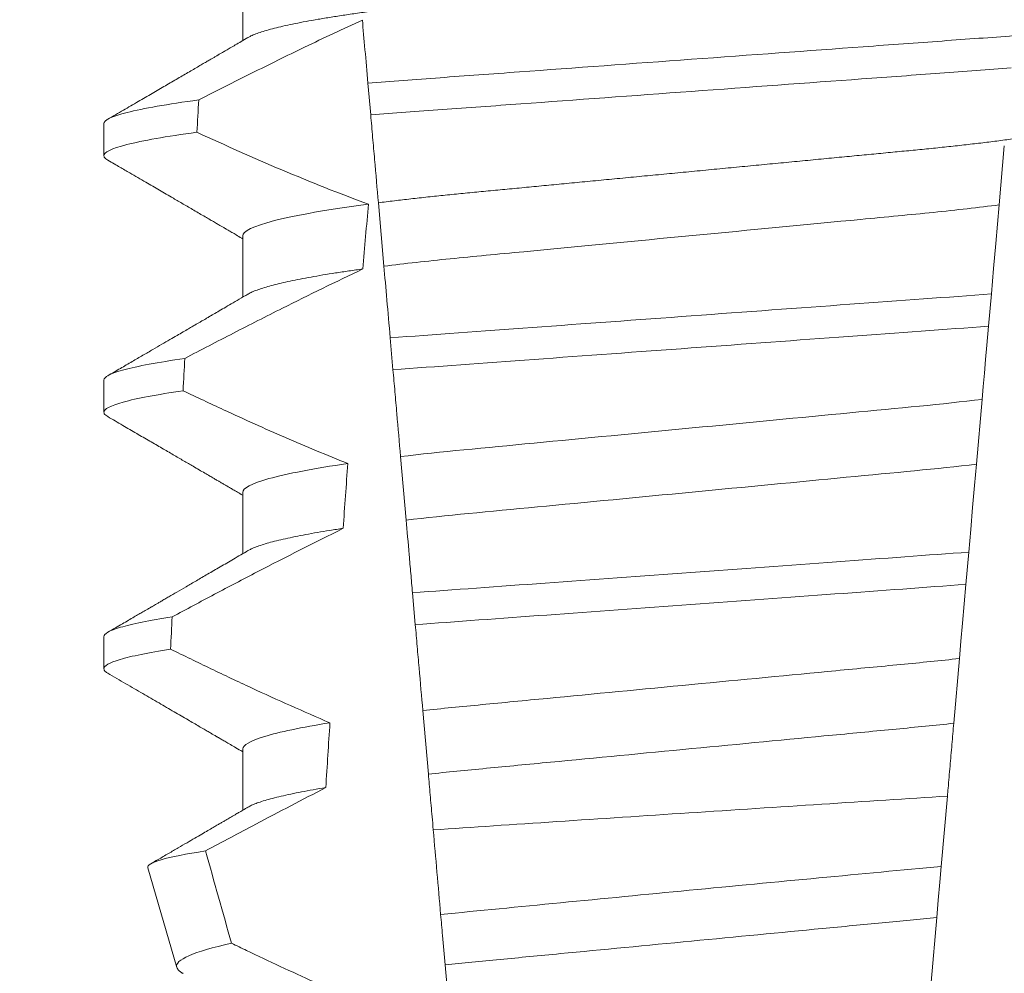
# Model space of a CAD drawing. Extents: x -107 to 530, y -128 to 89.
# Drawn here: x 114 to 114, y 52 to 53 of the extents above; entities that cross this region are included whole.
import ezdxf

# ---------------------------------------------------------------- set-up
doc = ezdxf.new("R2010")
doc.units = 0
doc.header["$LTSCALE"] = 0.1
doc.header["$MEASUREMENT"] = 0
doc.layers.get('0').update_dxf_attribs({"linetype": 'CONTINUOUS', "lineweight": 13})
doc.layers.get('DEFPOINTS').update_dxf_attribs({"linetype": 'CONTINUOUS'})
doc.layers.add('TEXT', color=7, linetype='CONTINUOUS', lineweight=13)
doc.styles.add('ROMAND', font='romand.shx', dxfattribs={"oblique": 15})
doc.dimstyles.new('ROMAND', dxfattribs={"dimscale": 12, "dimtxt": 0.125, "dimasz": 0.125, "dimexe": 0.0625, "dimexo": 0.0625, "dimgap": 0.0625, "dimtad": 0, "dimtih": 1, "dimtoh": 1, "dimdec": 3, "dimzin": 0, "dimdsep": 46, "dimlunit": 4, "dimtxsty": 'ROMAND', "dimcen": 0, "dimadec": 0, "dimazin": 0, "dimtfac": 1, "dimtdec": 3, "dimtofl": 0, "dimtmove": 0, "dimatfit": 3, "dimfxl": 0, "dimtolj": 1, "dimtzin": 0, "dimarcsym": 0})

# ---------------------------------------------------------------- blocks, each defined once
blk = doc.blocks.new('*D46')
at = {"layer": 'DEFPOINTS', "color": 0}
for p in [(114.8484597978436, 53.73308818612404), (113.7278326212722, 52.7097251148459)]:
    blk.add_point(p, dxfattribs=at)
at = {"layer": 'TEXT', "color": 0, "lineweight": -2}
for p, q in [((110.2649883948338, 49.54743619573534), (112.3432841312175, 51.44534760844716)), ((108.3899883948338, 49.54743619573534), (110.2649883948338, 49.54743619573534))]:
    blk.add_line(p, q, dxfattribs=at)
at = {"layer": 'TEXT', "color": 0}
blk.add_solid([(112.1325545468177, 51.67610569012295), (112.5540137156172, 51.21458952677137), (113.7278326212722, 52.7097251148459)], dxfattribs=at)
at = {"layer": 'TEXT', "color": 0, "insert": (88.94962671558659, 49.54743619573534), "char_height": 1.875, "attachment_point": 5, "style": 'ROMAND'}
blk.add_mtext('\\A1;MOUNTING DISK\\Pw/ #10-24x \\A1;{\\H0.7X;\\S3/4;}" S.S.\\PHEX WASHER HEAD\\PTHREAD-CUTTING SCREWS\\P(3 @ 120%%D)', dxfattribs=at)

msp = doc.modelspace()

# ---------------------------------------------------------------- linework, layer by layer
for p, q in [((113.6443379361588, 52.54618765948223), (113.6443379361588, 52.53623380125973)), ((113.6217851903021, 52.52275019385681), (113.6217851903021, 52.51754182742204)), ((113.6443379361588, 52.50452102133372), (113.6443379361588, 52.49456716311127)), ((113.6217851903021, 52.48108351904213), (113.6217851903021, 52.47587518927352)), ((113.6443379361588, 52.46285434651904), (113.6443379361588, 52.45290056162898)), ((113.6217851903021, 52.43941680756117), (113.6217851903021, 52.43420851445885)), ((113.6443379361588, 52.42118767170436), (113.6443379361588, 52.41123381348186)), ((113.628931147663, 52.40187592836728), (113.633618569289, 52.38570985531888))]:
    msp.add_line(p, q)
at = {"color": 8}
for p, q in [((113.6651184008442, 52.52417251407516), (113.6646658156615, 52.52934560758453)), ((113.7680131313405, 52.51915653541548), (113.7671734835506, 52.50955929306892)), ((113.6672687934761, 52.49959344498515), (113.6663674684828, 52.50989563251269)), ((113.7659077923542, 52.49509237037088), (113.7654491297417, 52.48984986766416)), ((113.6687398156313, 52.48277958942796), (113.6682870700337, 52.48795447958329)), ((113.7644094217654, 52.47796593509528), (113.7634884849155, 52.46743957016017)), ((113.6708760780099, 52.45836199847051), (113.6699739784422, 52.46867305922885)), ((113.7622388489502, 52.45315616200648), (113.7617802459204, 52.44791428262587)), ((113.6723619958261, 52.44137786488258), (113.6719092227288, 52.44655308503408)), ((113.7607267926863, 52.43587323520725), (113.7598065754114, 52.42535515684298)), ((113.6744861675112, 52.41709850565994), (113.6735834033678, 52.42741711966423)), ((113.7587725736191, 52.41353645351975), (113.7577728226806, 52.40210927233542)), ((113.7570468998256, 52.39381192162298), (113.7561273150434, 52.38330102984227)), ((113.6780986815678, 52.37580725650363), (113.6771953445144, 52.38613247043153))]:
    msp.add_line(p, q, dxfattribs=at)
at = {"color": 8, "flags": 128}
for points in [[(113.7671734835506, 52.50955929306892), (113.7669011908662, 52.50644695239473), (113.7666222936748, 52.50325918925947), (113.7662682215194, 52.49921207939539), (113.7659077923543, 52.49509237037088)], [(113.7654491297417, 52.48984986766416), (113.7651782120414, 52.4867532568081), (113.7649766531223, 52.48444940678414), (113.7647805849731, 52.48220836603386), (113.7645910296652, 52.48004172108992), (113.7644094217654, 52.47796593509528)], [(113.7634884849155, 52.46743957016017), (113.7631839076045, 52.46395825708626), (113.762873372029, 52.46040878146729), (113.7625580744252, 52.45680492981054), (113.7622388489502, 52.45315616200648)], [(113.7617802459204, 52.44791428262587), (113.7615018849728, 52.44473260608689), (113.7612300047836, 52.44162506869051), (113.7609733319185, 52.43869125595174), (113.7607267926863, 52.43587323520725)], [(113.7577728226806, 52.40210927233542), (113.7575474811199, 52.39953361545477), (113.7572933886417, 52.39662928237507), (113.7570468998256, 52.39381192162298)]]:
    msp.add_lwpolyline(points, dxfattribs=at)
at = {"color": 8}
for major_axis, ratio, start_param, end_param in [((1.235122351621704e-16, -1.085854955342278), 0.08748866352592419, 4.134693890578429, 4.140452687963637), ((9.376931223006183e-18, -0.8280759048621149), 0.08748866352592422, 3.943042418713889, 3.960604365626363), ((1.235122351621704e-16, -1.085854955342278), 0.08748866352592419, 4.180187566950124, 4.185786324734756), ((9.376931223006183e-18, -0.8280759048621149), 0.08748866352592422, 4.011645527513206, 4.028167151154015), ((1.235122351621704e-16, -1.085854955342278), 0.08748866352592419, 4.224484349016876, 4.229946106753896), ((9.376931223006183e-18, -0.8280759048621149), 0.08748866352592422, 4.076452766605623, 4.092161118588796)]:
    msp.add_ellipse((113.7167851883465, 51.93361845282809), major_axis=major_axis, ratio=ratio, start_param=start_param, end_param=end_param, dxfattribs=at)
for points, knots in [([(113.7892324405343, 52.55660435568561), (113.7892168045401, 52.55650870871429), (113.7891853481154, 52.55631628655621), (113.7889289985777, 52.55601682214521), (113.7885140214719, 52.5557080670994), (113.7879216963642, 52.55539006241494), (113.787158346595, 52.55506608315827), (113.7862253219263, 52.55473710745318), (113.785126615739, 52.55440445800238), (113.7838579503532, 52.55406715357114), (113.7824122038272, 52.55372412606394), (113.7807893998413, 52.55337657857658), (113.7789910876537, 52.55302582278327), (113.7770348950162, 52.55267536607184), (113.7749287313952, 52.55232679169629), (113.7726816625036, 52.55198113967023), (113.7703036606152, 52.55163990915659), (113.7678073466686, 52.55130442613776), (113.7652044908073, 52.55097586063377), (113.7625072848845, 52.55065531539648), (113.7597260715787, 52.55034352080324), (113.7568732635934, 52.55004119100786), (113.7539728053897, 52.54975069915062), (113.7510146855515, 52.54946919369635), (113.7479856552908, 52.54917830015344), (113.7448559148798, 52.5488784156839), (113.7416100562169, 52.5485672661965), (113.7382553498124, 52.54824568710725), (113.7348005720244, 52.54791458094579), (113.7312794140729, 52.54757698324167), (113.7277041193643, 52.54723434604372), (113.7240876395248, 52.54688763391496), (113.7204433950206, 52.54653834391669), (113.7167878508574, 52.54618789593221), (113.7131349482696, 52.54583781364406), (113.709498592944, 52.5454891979243), (113.7058898047418, 52.54514330596689), (113.7023219524608, 52.54480132370699), (113.6988285910196, 52.5444664459412), (113.6954207040508, 52.54413977430804), (113.6921079777159, 52.54382224551901), (113.6888796837873, 52.54351277729714), (113.6857238863479, 52.54321041165528), (113.6826496206747, 52.54291517377405), (113.6796471084791, 52.54262947512947), (113.6767222331437, 52.54233673163546), (113.6738626843103, 52.54203385600655), (113.6710749622648, 52.54172144328524), (113.6683715705618, 52.54140017794643), (113.6657667400691, 52.54107142247446), (113.6632721563282, 52.54073617293918), (113.6608989312598, 52.54039572392455), (113.6586560191168, 52.54005083768064), (113.6565533463632, 52.53970303184283), (113.6546115364124, 52.5393554277741), (113.6528351811832, 52.53900959555389), (113.6512274972243, 52.53866663930668), (113.6497828654214, 52.53832584910768), (113.6484971071493, 52.53798604987847), (113.647375144383, 52.53764857242649), (113.6464292026293, 52.53731496409156), (113.6456933299472, 52.53700883101541), (113.6453538527053, 52.53681696263803), (113.645203241152, 52.53673183883356)], [0, 0, 0, 0, 0.01582876140684359, 0.03184423287854787, 0.04803088218818796, 0.06437202057926666, 0.0808498210377352, 0.0971482977345161, 0.1135418806350517, 0.1300112843840226, 0.146536645549321, 0.1634358022412731, 0.1803502612997386, 0.1972580740730331, 0.2141373096283149, 0.230966312076593, 0.2477237995877425, 0.2643890181442258, 0.2809059864131275, 0.2972920613179992, 0.3135291729388346, 0.329600259661291, 0.3454893459572909, 0.3609930078453775, 0.37666162426835, 0.3925007418640841, 0.4084949249207997, 0.4249581883138953, 0.4415472081438407, 0.4582425474098742, 0.4750239070955845, 0.491870413600012, 0.508760614854725, 0.5256727613905229, 0.5425480142181818, 0.5594014915076003, 0.5762115333682123, 0.5929568772583897, 0.6096167380413462, 0.6258764499114304, 0.6420159469841301, 0.6580177515315478, 0.673865309722618, 0.6898611533839814, 0.7056835634689863, 0.7216055231176228, 0.7377103952161449, 0.7539821163767993, 0.7704035681655209, 0.7869565036388799, 0.8035852799430979, 0.820305921219909, 0.8370978991052147, 0.8539400135294192, 0.8708107795047264, 0.8873871354516236, 0.903949443753127, 0.9204771573027528, 0.9369499697268939, 0.9536816582079635, 0.9703149179026994, 0.986829996902518, 1, 1, 1, 1]), ([(113.6637702874741, 52.53958154262554), (113.6606239743995, 52.5381414831073), (113.6574946519488, 52.53666430788698), (113.6543782261981, 52.53516113587281), (113.6514970985385, 52.53377145717874), (113.6486268212529, 52.53235933448033), (113.6457649899951, 52.53093063453773), (113.6429027139801, 52.52950171256086), (113.640048796462, 52.52805610645774), (113.6372014499088, 52.52659788421713)], [0.0001059766550656233, 0.0001059766550656233, 0.0001059766550656233, 0.0001059766550656233, 0.0003698167489561227, 0.0003698167489561227, 0.0003698167489561227, 0.0006137208774813908, 0.0006137208774813908, 0.0006137208774813908, 0.0008576613078401706, 0.0008576613078401706, 0.0008576613078401706, 0.0008576613078401706]), ([(113.769577811692, 52.53704089886671), (113.7658250400246, 52.536744936573), (113.7619904800714, 52.53647132332114), (113.7538331791371, 52.53587502939317), (113.7495467376621, 52.53556169302803), (113.7362283919254, 52.53458812974313), (113.7267294683668, 52.53389376398596), (113.7076931401042, 52.53250221952234), (113.6981743085061, 52.53180639849907), (113.6848023650183, 52.53082891724998), (113.6804942311246, 52.53051399518174), (113.6722880058993, 52.5299141249167), (113.6684322312912, 52.52963974409428), (113.6646658145351, 52.52934562147956)], [0, 0, 0, 0, 0.1249999999999999, 0.1249999999999999, 0.2499999999999998, 0.2499999999999998, 0.4999999999999999, 0.4999999999999999, 0.7499999999999999, 0.7499999999999999, 0.875, 0.875, 1, 1, 1, 1]), ([(113.7691189864141, 52.53179650194292), (113.7653948102254, 52.53150476495838), (113.7615866150246, 52.53123346775337), (113.7534866913012, 52.530641368066), (113.7492345220192, 52.53033053697814), (113.7360321465141, 52.52936545104942), (113.7266284764137, 52.52867804826425), (113.7077841962798, 52.52730054240655), (113.6983612568693, 52.52661173104613), (113.6851068949199, 52.52564284493869), (113.6808336727678, 52.52533047489837), (113.6726862111566, 52.52473490021916), (113.66885559048, 52.52446243706262), (113.6651184027203, 52.52417251485096)], [0, 0, 0, 0, 0.1250000000000002, 0.1250000000000002, 0.2500000000000003, 0.2500000000000003, 0.5000000000000003, 0.5000000000000003, 0.7500000000000002, 0.7500000000000002, 0.8750000000000002, 0.8750000000000002, 1, 1, 1, 1]), ([(113.6372014499088, 52.52659788421713), (113.632103680173, 52.52591650241069), (113.6281657944482, 52.52522730594191), (113.623008049317, 52.52391957973109), (113.6217851895206, 52.52330195170381), (113.6217851895206, 52.52275017639394)], [0, 0, 0, 0, 0.5, 0.5, 1, 1, 1, 1]), ([(113.6663674682468, 52.50989563055438), (113.6661664936948, 52.5121927801944), (113.6659606943501, 52.51454507746891), (113.6657520683747, 52.5169296832789), (113.6656477290716, 52.51812228697074), (113.6655426577479, 52.51932325769653), (113.6654370057684, 52.52053086534821), (113.6653313498651, 52.52173851784912), (113.6652251113836, 52.52295282924862), (113.6651184027203, 52.52417251485096)], [4.079828428701823e-18, 4.079828428701823e-18, 4.079828428701823e-18, 4.079828428701823e-18, 0.0003959996580702896, 0.0003959996580702896, 0.0003959996580702896, 0.000594043136475668, 0.000594043136475668, 0.000594043136475668, 0.000792093723141494, 0.000792093723141494, 0.000792093723141494, 0.000792093723141494]), ([(113.7883672867893, 52.52439375818327), (113.7882184696871, 52.52430948201592), (113.7878815844552, 52.52411870154955), (113.7871550922921, 52.52381598521558), (113.7862261947374, 52.52348717222773), (113.7851263806011, 52.52315442423591), (113.7838580146191, 52.52281713230784), (113.7824121856033, 52.52247415461918), (113.7807894032783, 52.52212661474275), (113.7789910891237, 52.52177577721775), (113.7770348922314, 52.52142542163554), (113.7749287346146, 52.52107674232971), (113.7726816593049, 52.52073119093544), (113.7703036621594, 52.52038988055065), (113.7678073483042, 52.52005439887958), (113.7652044875011, 52.51972590625715), (113.7625072866105, 52.51940528730708), (113.7597260730233, 52.51909349736351), (113.7568732620973, 52.51879122092927), (113.753972803854, 52.51850072970976), (113.7510146869862, 52.51821917060508), (113.7479856574406, 52.51792827057656), (113.7448559104057, 52.5176284671347), (113.7416100612131, 52.51731721636142), (113.7382553445448, 52.51699574436188), (113.7348005774333, 52.51666452987749), (113.7312794086118, 52.51632703953564), (113.7277041246389, 52.51598429932474), (113.7240876364019, 52.51563767385116), (113.7204433964683, 52.51528835895996), (113.7168050053208, 52.51493956885335), (113.7131863717265, 52.51459274191402), (113.7096008577701, 52.51424900860442), (113.7060417695116, 52.51390789138438), (113.7025219356223, 52.51357047524911), (113.6990741287392, 52.51323998500803), (113.6957089270515, 52.5129174052631), (113.6924356635241, 52.51260366339065), (113.6892435476002, 52.51229761309432), (113.6861205499341, 52.51199846572135), (113.6830763554494, 52.51170603977695), (113.6801041378593, 52.51142329408137), (113.6772095524365, 52.51113676212648), (113.6743787511345, 52.51083969328701), (113.6716177669984, 52.510533379603), (113.6689278947986, 52.51021860264106), (113.6672232479843, 52.51000357985478), (113.6663674684828, 52.50989563251269)], [0, 0, 0, 0, 0.01781499360514451, 0.04032875360884865, 0.06259750201990888, 0.08499621636958259, 0.1074985038771288, 0.130077224623715, 0.1531666872608272, 0.1762770796424989, 0.1993783471843413, 0.2224406133016989, 0.2454342018206785, 0.2683301222345932, 0.2910999531920444, 0.3136672074367971, 0.3360556627721957, 0.3582405675540088, 0.3801986111552805, 0.4019080059527178, 0.4230908112871652, 0.4444989762073567, 0.4661400782602056, 0.4879930881469806, 0.5104869651883862, 0.533152706337951, 0.5559636700433199, 0.5788922072735864, 0.6019097116902172, 0.6249869384366694, 0.648094149208769, 0.6708259499424042, 0.6935292275345405, 0.7161756246004112, 0.7387372946747853, 0.7611869607761277, 0.7831012207265108, 0.8048578773241405, 0.8264339223715675, 0.8478075486615465, 0.8693874577195029, 0.8907212268699035, 0.9121272464156314, 0.9337795721841528, 0.9556574900862659, 0.9777388426095012, 1, 1, 1, 1]), ([(113.6369040106814, 52.52134961179635), (113.6318999706187, 52.52067458623773), (113.6280396880286, 52.5199927630201), (113.6229837908777, 52.51869915853823), (113.6217851895206, 52.51808822927111), (113.6217851895206, 52.51754184312492)], [0, 0, 0, 0, 0.5000000000000001, 0.5000000000000001, 1, 1, 1, 1]), ([(113.6647415877563, 52.50968268844494), (113.6582642148518, 52.50881699207818), (113.6529726232565, 52.5078873558825), (113.646006911719, 52.50610322640884), (113.6443379341321, 52.50525316900539), (113.6443379341321, 52.50452100995253)], [0, 0, 0, 0, 0.5, 0.5, 1, 1, 1, 1]), ([(113.7671734815461, 52.50955927954587), (113.7638402631371, 52.50913168048814), (113.7602412693862, 52.50872185526109), (113.7527529433214, 52.50795555317197), (113.7488604584642, 52.5075955906394), (113.7362675705722, 52.50638849714457), (113.7268589289512, 52.50548663013885), (113.7079403104853, 52.50367318262172), (113.6984819631829, 52.50276655106919), (113.6857643719208, 52.50154750411079), (113.6818175811922, 52.50118080018595), (113.6742808757918, 52.5004237303435), (113.6706470619121, 52.50001792919383), (113.6672687935224, 52.49959343551231)], [0, 0, 0, 0, 0.1250000000000002, 0.1250000000000002, 0.2500000000000002, 0.2500000000000002, 0.5000000000000002, 0.5000000000000002, 0.7500000000000002, 0.7500000000000002, 0.8750000000000001, 0.8750000000000001, 1, 1, 1, 1]), ([(113.6638645525978, 52.49914747364332), (113.65947898916, 52.49707732308318), (113.6551243596921, 52.49494173759516), (113.6507900072421, 52.49276718321411), (113.6481328106117, 52.49143406168318), (113.6454832097911, 52.49008585539079), (113.6428395592288, 52.48872626971539), (113.6401956844301, 52.4873665687189), (113.6375577184133, 52.4859954300475), (113.6349244405376, 52.48461547222448)], [0, 0, 0, 0, 0.0003697976902986359, 0.0003697976902986359, 0.0003697976902986359, 0.0005964933306105208, 0.0005964933306105208, 0.0005964933306105208, 0.0008232074328002097, 0.0008232074328002097, 0.0008232074328002097, 0.0008232074328002097]), ([(113.6638645528443, 52.49914747347586), (113.6630929027488, 52.49904006304527), (113.6615462106966, 52.49882477005153), (113.6593795731716, 52.49849753177622), (113.6573284890901, 52.49816729764459), (113.6554119508781, 52.49783508472407), (113.6536448134368, 52.49750391042627), (113.6520310674795, 52.49717497285357), (113.6505725701232, 52.49684939476649), (113.6492634853703, 52.49652616955419), (113.6480995661148, 52.49620426593921), (113.6470841608348, 52.49588465421706), (113.6462301057144, 52.49556879837152), (113.6455985104516, 52.49529547438371), (113.645317190575, 52.49512985735802), (113.64520773735, 52.49506542068249)], [0, 0, 0, 0, 0.07936610784044952, 0.1590810769369116, 0.2390545943872972, 0.3191942994612039, 0.399406930490999, 0.4781675020819514, 0.5568188635260544, 0.6352731005913534, 0.7134432963504841, 0.7928278732881909, 0.8717408857429666, 0.9500981805263208, 1, 1, 1, 1]), ([(113.7659077915487, 52.49509237667624), (113.7588786612633, 52.49456664371061), (113.7511828181473, 52.49401462340299), (113.7346717611807, 52.49280767479431), (113.7259295984244, 52.49216862780926), (113.7084176673628, 52.49088851588951), (113.6996602186213, 52.4902483515078), (113.6830934013514, 52.48903732685361), (113.6753345099436, 52.48847693577781), (113.6682870703568, 52.48795447803624)], [0, 0, 0, 0, 0.25, 0.25, 0.5, 0.5, 0.75, 0.75, 1, 1, 1, 1]), ([(113.7654491298887, 52.48984984991338), (113.7584823994233, 52.48933216244436), (113.7508327803097, 52.48878070257283), (113.7344791438543, 52.48758526131141), (113.7258308038867, 52.48695307271734), (113.7085076644584, 52.48568676135559), (113.6998445440548, 52.48505349232025), (113.6834368884196, 52.4838541022884), (113.6757239018353, 52.48329406479783), (113.668739813386, 52.48277960153237)], [0, 0, 0, 0, 0.25, 0.25, 0.5, 0.5, 0.75, 0.75, 1, 1, 1, 1]), ([(113.6349244405376, 52.48461547222448), (113.6305498189824, 52.48398529763236), (113.6272044314701, 52.48335440149921), (113.6228234785807, 52.4821578335212), (113.6217851895206, 52.48159272758014), (113.6217851895206, 52.4810835102422)], [0, 0, 0, 0, 0.5, 0.5, 1, 1, 1, 1]), ([(113.6699739762281, 52.46867305569739), (113.669773350938, 52.47096621325593), (113.6695693681511, 52.47329774718006), (113.6693633661671, 52.47565236063164), (113.6692603511596, 52.47682982755569), (113.6691568152235, 52.47801324871963), (113.6690528613471, 52.47920144696391), (113.6689489053288, 52.48038966968986), (113.6688445302314, 52.48158268251231), (113.668739813386, 52.48277960153237)], [1.517883041479706e-18, 1.517883041479706e-18, 1.517883041479706e-18, 1.517883041479706e-18, 0.0003833809065450214, 0.0003833809065450214, 0.0003833809065450214, 0.0005750941751456839, 0.0005750941751456839, 0.0005750941751456839, 0.0007668112666801322, 0.0007668112666801322, 0.0007668112666801322, 0.0007668112666801322]), ([(113.6346558312738, 52.47936825939902), (113.6303673536006, 52.4787445341519), (113.6270916180664, 52.47812081610309), (113.6228018704423, 52.4769378617884), (113.6217851895206, 52.47637915830612), (113.6217851895206, 52.47587517697329)], [0, 0, 0, 0, 0.5, 0.5, 1, 1, 1, 1]), ([(113.6346558312738, 52.47936825939902), (113.6368441062331, 52.47832414065894), (113.6390380779766, 52.47729175032779), (113.6412387558103, 52.4762738299905), (113.6445619559592, 52.47473668858581), (113.6479007012533, 52.47323211055468), (113.6512593102146, 52.47177334190363), (113.6546202743581, 52.47031355030933), (113.6580018228855, 52.4688991414109), (113.6614091855662, 52.46755031357745)], [0, 0, 0, 0, 0.0001848863252077857, 0.0001848863252077857, 0.0001848863252077857, 0.0004640914903602651, 0.0004640914903602651, 0.0004640914903602651, 0.0007435045670975693, 0.0007435045670975693, 0.0007435045670975693, 0.0007435045670975693]), ([(113.7644094218075, 52.47796593216563), (113.7579348804968, 52.47718677082591), (113.7508744210438, 52.47653863976464), (113.734957845387, 52.47501295359163), (113.7261661814785, 52.47417022709359), (113.7085072687633, 52.4724775288939), (113.6996769533502, 52.47163109744915), (113.6836282491408, 52.47009274607032), (113.6765148793097, 52.46944623397971), (113.6699739762281, 52.46867305569739)], [0, 0, 0, 0, 0.25, 0.25, 0.5, 0.5, 0.75, 0.75, 1, 1, 1, 1]), ([(113.6614091855662, 52.46755031357745), (113.6558976382792, 52.46674377833304), (113.6514950811462, 52.46589861368639), (113.6457152534712, 52.46428620391387), (113.6443379341321, 52.46352161616616), (113.6443379341321, 52.46285434380084)], [0, 0, 0, 0, 0.5, 0.5, 1, 1, 1, 1]), ([(113.7634884833036, 52.46743955689894), (113.7570910778302, 52.46668511599668), (113.7501544721378, 52.46605296239707), (113.7345327637949, 52.46455554078253), (113.7259425200405, 52.46373212144906), (113.7086935315264, 52.4620787166061), (113.7000677257086, 52.46125188846472), (113.6843236193808, 52.45974273436966), (113.6773332549961, 52.45911055914937), (113.6708760776725, 52.45836198900534)], [0, 0, 0, 0, 0.25, 0.25, 0.4999999999999999, 0.4999999999999999, 0.7499999999999999, 0.7499999999999999, 1, 1, 1, 1]), ([(113.6719092212675, 52.44655310367821), (113.6718167363795, 52.44761021078543), (113.6717253292259, 52.44865499933164), (113.6716353578786, 52.44968337653697), (113.6715453852424, 52.4507117684752), (113.6714568984336, 52.45172317732735), (113.671370270751, 52.45271333627065), (113.6711967791227, 52.45469635465574), (113.6710305274694, 52.45659661974886), (113.6708760776725, 52.45836198900534)], [2.893015483153227e-16, 2.893015483153227e-16, 2.893015483153227e-16, 2.893015483153227e-16, 0.0001911605621934762, 0.0001911605621934762, 0.0001911605621934762, 0.000382325897535369, 0.000382325897535369, 0.000382325897535369, 0.0007652536629868961, 0.0007652536629868961, 0.0007652536629868961, 0.0007652536629868961]), ([(113.660645003978, 52.45702054714511), (113.6559727819463, 52.45470973783139), (113.6513293957203, 52.45234081530052), (113.6467038119241, 52.44993869560935), (113.64439039544, 52.44873731140896), (113.6420814758995, 52.44752730983006), (113.6397761646897, 52.44631056183513), (113.6374707649044, 52.44509376708979), (113.6351689576897, 52.44387020227489), (113.6328700690978, 52.44264124290325)], [0, 0, 0, 0, 0.0003974863396661513, 0.0003974863396661513, 0.0003974863396661513, 0.0005962763537969146, 0.0005962763537969146, 0.0005962763537969146, 0.0007950737357517799, 0.0007950737357517799, 0.0007950737357517799, 0.0007950737357517799]), ([(113.6606450046599, 52.45702056398349), (113.6599166436171, 52.45690935685545), (113.6584578989208, 52.45668663378441), (113.6564412710838, 52.45634976144592), (113.6545552455658, 52.45601147915633), (113.6528190432572, 52.45567278751477), (113.6512355316073, 52.4553349478642), (113.6498104290329, 52.45499915630793), (113.6485477521111, 52.45466661215002), (113.6474312828187, 52.45433317604872), (113.646477794352, 52.45400042128855), (113.6457161505544, 52.45368662061045), (113.6453622803641, 52.45348844916643), (113.6452014445061, 52.45339837920537)], [0, 0, 0, 0, 0.09148799492518903, 0.1832300460085466, 0.2751165414125687, 0.3670363869629775, 0.4588783302076736, 0.5505318231669865, 0.641887400403617, 0.7328382441628801, 0.8275714340099991, 0.9216303121363504, 1, 1, 1, 1]), ([(113.7622388468153, 52.4531561464814), (113.7556346400645, 52.45267338283006), (113.7483910856114, 52.45214388323549), (113.7331427582028, 52.45102923941906), (113.7251434830613, 52.45044449708419), (113.7091255452934, 52.44927359520054), (113.7011148190959, 52.44868801580017), (113.6858241056291, 52.44757027358773), (113.6785497417244, 52.44703852184026), (113.6719092212677, 52.44655310367827)], [0, 0, 0, 0, 0.2499999999999999, 0.2499999999999999, 0.4999999999999999, 0.4999999999999999, 0.7499999999999999, 0.7499999999999999, 1, 1, 1, 1]), ([(113.7617802437622, 52.44791428959749), (113.7552230766041, 52.44743496451278), (113.7480456257591, 52.44691029705334), (113.7329548793153, 52.44580717231335), (113.7250468245549, 52.44522909813494), (113.7092121926587, 52.44407159580336), (113.7012931134874, 52.44349271574694), (113.6861614902125, 52.44238660293448), (113.67895430307, 52.44185976176911), (113.6723619957243, 52.44137786795724)], [0, 0, 0, 0, 0.25, 0.25, 0.5, 0.5, 0.75, 0.75, 1, 1, 1, 1]), ([(113.6328700690977, 52.44264124290325), (113.6291586200776, 52.44206286023197), (113.6263446198407, 52.44148871713284), (113.6226590168116, 52.44039943063265), (113.6217851895206, 52.43988463148915), (113.6217851895206, 52.43941684409052)], [0, 0, 0, 0, 0.5, 0.5, 1, 1, 1, 1]), ([(113.6735834036166, 52.42741711186395), (113.6733834096653, 52.42970305318747), (113.673181110331, 52.43201534515978), (113.6729773887328, 52.4343438936821), (113.6728755204484, 52.43550825350107), (113.6727733098461, 52.4366765260302), (113.6726707463916, 52.43784883167947), (113.6725681815069, 52.43902115367641), (113.6724652376563, 52.44019780727373), (113.6723619957242, 52.44137786795724)], [3.586926857144862e-16, 3.586926857144862e-16, 3.586926857144862e-16, 3.586926857144862e-16, 0.0003730546569025719, 0.0003730546569025719, 0.0003730546569025719, 0.0005595940596736955, 0.0005595940596736955, 0.0005595940596736955, 0.0007461360693610619, 0.0007461360693610619, 0.0007461360693610619, 0.0007461360693610619]), ([(113.6326280895219, 52.43739500880585), (113.6289953967225, 52.43682312403629), (113.6262437855675, 52.43625596788817), (113.6226397601123, 52.43517983876015), (113.6217851895206, 52.43467118849603), (113.6217851895206, 52.43420851082155)], [0, 0, 0, 0, 0.5, 0.5, 1, 1, 1, 1]), ([(113.6326280895219, 52.43739500880585), (113.6348036589139, 52.43632488988189), (113.636984195188, 52.43526470629271), (113.6391706374129, 52.43421680966023), (113.6413570934162, 52.43316890642424), (113.6435495241605, 52.4321332403201), (113.6457490809429, 52.43111290827514), (113.6499691842322, 52.42915528360575), (113.6542160036631, 52.42725256357889), (113.6585002129742, 52.42543838113662)], [0, 0, 0, 0, 0.00018488548054026, 0.00018488548054026, 0.00018488548054026, 0.0003697729622008037, 0.0003697729622008037, 0.0003697729622008037, 0.0007245368895597603, 0.0007245368895597603, 0.0007245368895597603, 0.0007245368895597603]), ([(113.7607267908753, 52.43587326799886), (113.757660790024, 52.43553215597453), (113.7544943833755, 52.43521896574211), (113.747856677948, 52.43458270731506), (113.7443308639386, 52.43424473978993), (113.7332860515789, 52.43318603734892), (113.7252894372392, 52.43241952046785), (113.7092453858727, 52.43088161508817), (113.7012210744795, 52.43011244330123), (113.6901033743604, 52.42904675419109), (113.6865482557253, 52.42870597766589), (113.6798453002735, 52.42806346468623), (113.6766710007154, 52.42775549349912), (113.6735834036166, 52.42741711186395)], [0, 0, 0, 0, 0.125, 0.125, 0.2499999999999999, 0.2499999999999999, 0.5, 0.5, 0.75, 0.75, 0.875, 0.875, 1, 1, 1, 1]), ([(113.6585002129742, 52.42543838113662), (113.6538652311498, 52.42469505138226), (113.6502316709494, 52.42393155237593), (113.6454690009485, 52.42248026158327), (113.6443379341321, 52.42179401833263), (113.6443379341321, 52.42118767764916)], [0, 0, 0, 0, 0.5000000000000001, 0.5000000000000001, 1, 1, 1, 1]), ([(113.7598065770316, 52.42535517563587), (113.7567899120708, 52.42502576901504), (113.7536921764502, 52.42472540351756), (113.747158046637, 52.42409907334931), (113.7436971036967, 52.42376732405202), (113.7328788044444, 52.42273033406494), (113.7250769509433, 52.42198248601855), (113.709427297685, 52.42048238573918), (113.7015999709363, 52.41973209595014), (113.6907142282757, 52.41868864116324), (113.6872261212555, 52.41835428804822), (113.680631301237, 52.41772214040961), (113.6775221224128, 52.41742524360424), (113.6744861660427, 52.41709849011639)], [0, 0, 0, 0, 0.1250000000000001, 0.1250000000000001, 0.2500000000000002, 0.2500000000000002, 0.5000000000000002, 0.5000000000000002, 0.7500000000000002, 0.7500000000000002, 0.8750000000000001, 0.8750000000000001, 1, 1, 1, 1]), ([(113.7598065754114, 52.42535515684298), (113.7597058629311, 52.42420401359604), (113.7595044319226, 52.42190165797476), (113.759196483182, 52.4183818187274), (113.758952059191, 52.41558790261675), (113.7588099898427, 52.41396410615729), (113.7587725736191, 52.41353645351975)], [0, 0, 0, 0, 0.2978088010986412, 0.595635485950437, 0.8935041704413712, 1, 1, 1, 1]), ([(113.6752782913845, 52.40804445602996), (113.6752152896634, 52.4087645689975), (113.6751528268681, 52.40947852201427), (113.6750909822063, 52.41018540973326), (113.6749855400319, 52.41139061930144), (113.6748818721248, 52.41257554890169), (113.6747808423501, 52.41373032451119), (113.6746797670632, 52.4148856203262), (113.6745812506117, 52.41601166851999), (113.6744861660427, 52.41709849011639)], [5.501178752426604e-05, 5.501178752426604e-05, 5.501178752426604e-05, 5.501178752426604e-05, 0.0001848862968742153, 0.0001848862968742153, 0.0001848862968742153, 0.0004063211081011186, 0.0004063211081011186, 0.0004063211081011186, 0.0006278608548725079, 0.0006278608548725079, 0.0006278608548725079, 0.0006278608548725079]), ([(113.6578315221337, 52.41491322482747), (113.6540333743161, 52.41296219997159), (113.6502505460684, 52.41098147560237), (113.6464778343558, 52.40898207360257), (113.6437460812475, 52.40753434235674), (113.6410196545919, 52.40607661305998), (113.63829728462, 52.40461144624496)], [0, 0, 0, 0, 0.0003256296356393153, 0.0003256296356393153, 0.0003256296356393153, 0.0005614103028967217, 0.0005614103028967217, 0.0005614103028967217, 0.0005614103028967217]), ([(113.6578315213629, 52.41491319759845), (113.6571366215468, 52.414796595929), (113.6557459968536, 52.41456325414779), (113.6538562509098, 52.41421191833686), (113.6521168806776, 52.41386070850726), (113.6505479390565, 52.41351111711921), (113.6491505318263, 52.41316413829125), (113.6479300366299, 52.41282133268257), (113.6469142206389, 52.41249308148625), (113.646097377438, 52.41218032727934), (113.6455341481311, 52.4119297171919), (113.6452908720884, 52.41178236568439), (113.6452082598439, 52.41173232771675)], [0, 0, 0, 0, 0.1083139648191992, 0.216756531783803, 0.3251866048566034, 0.4334627944796759, 0.5414457608095583, 0.648997563907745, 0.7559841164030969, 0.8534491981294947, 0.9502339378264515, 1, 1, 1, 1]), ([(113.6752782913845, 52.40804445602996), (113.6816303611583, 52.4084697635117), (113.6883247316779, 52.40891622326362), (113.7024139907918, 52.40985140424422), (113.7095856679246, 52.41032528731981), (113.724004479854, 52.41127365518943), (113.7313391284555, 52.41175382955882), (113.745395763398, 52.4126700777139), (113.7522633560233, 52.41311569281365), (113.7587725715879, 52.41353643933243)], [0, 0, 0, 0, 0.2499999999999999, 0.2499999999999999, 0.4999999999999999, 0.4999999999999999, 0.7499999999999999, 0.7499999999999999, 1, 1, 1, 1]), ([(113.6289311468279, 52.4018758983137), (113.628809098415, 52.40229682118624), (113.629548259719, 52.40273764212176), (113.6326900749856, 52.40365659394806), (113.6351307833762, 52.40413713114694), (113.63829728462, 52.40461144624496)], [0, 0, 0, 0, 0.5, 0.5, 1, 1, 1, 1]), ([(113.7577728209603, 52.40210923737018), (113.7514066600576, 52.40151295531066), (113.7447800181876, 52.40088881161543), (113.7310191526183, 52.39958399569119), (113.7238714654291, 52.39890187552143), (113.7098329119207, 52.39755286153328), (113.7027530506877, 52.39686782474175), (113.6891490745041, 52.39554266786828), (113.6826575459655, 52.39490587187228), (113.6764810951032, 52.39429634661516)], [0, 0, 0, 0, 0.2500000000000001, 0.2500000000000001, 0.5000000000000001, 0.5000000000000001, 0.7500000000000002, 0.7500000000000002, 1, 1, 1, 1]), ([(113.6771953425274, 52.38613246119903), (113.6770566469235, 52.38771775920591), (113.6769172038456, 52.38931160087972), (113.6767772013646, 52.39091183655987), (113.6766788392189, 52.39203612103037), (113.6765801088506, 52.39316461430334), (113.6764810951032, 52.39429634661516)], [1.40009084684932e-17, 1.40009084684932e-17, 1.40009084684932e-17, 1.40009084684932e-17, 0.0002537998881220641, 0.0002537998881220641, 0.0002537998881220641, 0.0004321132009489671, 0.0004321132009489671, 0.0004321132009489671, 0.0004321132009489671]), ([(113.7570469008142, 52.39381193213225), (113.7541914816734, 52.39351662643523), (113.7512741152124, 52.3932436202164), (113.7450688276973, 52.39264881128483), (113.7418083508236, 52.39233627769769), (113.731677770677, 52.3913652091471), (113.7244524274554, 52.39067262259542), (113.7099679687789, 52.38928421224867), (113.7027228609405, 52.3885897311562), (113.6925390443556, 52.38761355961728), (113.6892570184118, 52.38729896044035), (113.6830031171027, 52.38669949162485), (113.6800642643957, 52.38642536175504), (113.6771953425274, 52.38613246119903)], [0, 0, 0, 0, 0.1250000000000001, 0.1250000000000001, 0.2500000000000003, 0.2500000000000003, 0.5, 0.5, 0.7499999999999998, 0.7499999999999998, 0.875, 0.875, 1, 1, 1, 1]), ([(113.6425211457625, 52.38962478367702), (113.639450202472, 52.38894687393551), (113.6370978814485, 52.38825802417372), (113.6341196113495, 52.38694535715578), (113.6334434069328, 52.38631393039273), (113.6336185649265, 52.38570984219379)], [0, 0, 0, 0, 0.5000000000000002, 0.5000000000000002, 1, 1, 1, 1]), ([(113.6425211457625, 52.38962478367702), (113.6433343794141, 52.38923094288569), (113.6441484521384, 52.38883881606446), (113.6449634253258, 52.38844856004661), (113.6486063600987, 52.38670411343182), (113.6522673948745, 52.38499614980682), (113.6559534016445, 52.3833439331963)], [0.000115983324188524, 0.000115983324188524, 0.000115983324188524, 0.000115983324188524, 0.0001848858561126611, 0.0001848858561126611, 0.0001848858561126611, 0.000492898777385869, 0.000492898777385869, 0.000492898777385869, 0.000492898777385869])]:
    msp.add_open_spline(points, degree=3, knots=knots, dxfattribs=at)
for points in [[(113.664665814535, 52.52934562147956), (113.6643375690921, 52.53309748406045), (113.6640301634783, 52.53661114630583), (113.6637702874742, 52.53958154262554)], [(113.6369040106814, 52.52134961179635), (113.6460433482266, 52.51713611443481), (113.6552848300526, 52.5131346748739), (113.6647415877561, 52.50968268844488)], [(113.6682870703568, 52.48795447803624), (113.6679150622367, 52.49220655030652), (113.6675643476184, 52.49621523673747), (113.6672687935225, 52.49959343551231)], [(113.6764810951032, 52.39429634661516), (113.676080188196, 52.39887873353209), (113.6756792522557, 52.40346145229964), (113.6752782913845, 52.40804445602996)], [(113.63829728462, 52.40461144624496), (113.6397039051799, 52.39961551936224), (113.6411117833936, 52.39461994365237), (113.6425211457625, 52.38962478367702)]]:
    msp.add_open_spline(points, degree=3, dxfattribs=at)
for points, knots in [([(113.6451903300513, 52.53673169216856), (113.6448242845021, 52.53651786959549), (113.6441376313221, 52.53611676664511), (113.6431757565682, 52.53555508541157), (113.6423502115572, 52.53507321429376), (113.6416611826852, 52.53467101701878), (113.6411086637816, 52.5343486309159), (113.6407117730842, 52.53411705738674), (113.640450584687, 52.53396470324643), (113.6402779333878, 52.53386397295148), (113.6401154799178, 52.53376921714366), (113.6399185351848, 52.53365434000509), (113.6396314061956, 52.53348685822525), (113.6392338578327, 52.53325503208205), (113.6387110388057, 52.53295014595781), (113.6380863262595, 52.53258585594395), (113.6373597489535, 52.53216234029352), (113.6365451705027, 52.53168750005446), (113.6353468541274, 52.53098926438369), (113.6337542425104, 52.53006143356899), (113.6317428978647, 52.5288902884428), (113.6295980703574, 52.52764188723867), (113.6273196611373, 52.52631632518305), (113.6249075857544, 52.52491352177478), (113.6232553554533, 52.52395303142427), (113.6224068939457, 52.52345979565072)], [0, 0, 0, 0, 0.04822482094903312, 0.09046340468099069, 0.1267113373695695, 0.1569665975746429, 0.181225073269571, 0.1994851188620444, 0.2092425377187571, 0.2156247929223016, 0.222225441982262, 0.2306366193786753, 0.2415623802275668, 0.2600417334913946, 0.2829936795275386, 0.310419173744243, 0.3423174101507795, 0.3786741485733771, 0.4176887687941844, 0.5000973959304866, 0.5883502572350253, 0.6824570526204364, 0.7824268497759914, 0.8882707556383223, 1, 1, 1, 1]), ([(113.6217851903021, 52.51754182742204), (113.6218000806315, 52.51746230904732), (113.6218300088716, 52.51730248417434), (113.622045311043, 52.51706290907757), (113.6223032694584, 52.51690139001491), (113.622426730383, 52.51682408572228)], [0, 0, 0, 0, 0.3404891269322292, 0.6843529139291891, 1, 1, 1, 1]), ([(113.622420387123, 52.516824342386), (113.6227736073667, 52.51661901304041), (113.6234282476122, 52.51623846618426), (113.624350714418, 52.51570218871174), (113.62518989214, 52.51521424289089), (113.6265896999097, 52.51440025043345), (113.6280986397166, 52.51352248185057), (113.6297072526838, 52.51258653678448), (113.6308192790746, 52.5119392860698), (113.6319413648429, 52.51128612703937), (113.6329546594134, 52.51069611169564), (113.6338742807402, 52.51016051794929), (113.6346892478585, 52.50968584824258), (113.635537201906, 52.50919184489837), (113.6364181314926, 52.50867852310452), (113.637319833799, 52.50815296369203), (113.6381981724628, 52.50764092377582), (113.6390073611043, 52.50716912985612), (113.6396183336171, 52.50681277909641), (113.6400555096492, 52.50655779735942), (113.6403448638867, 52.50638897642668), (113.6406078567958, 52.50623557302836), (113.6408444450475, 52.50609751968383), (113.6410570493831, 52.50597347417815), (113.641282913588, 52.50584172808189), (113.6415860868409, 52.50566474925299), (113.6420214014115, 52.50541079053264), (113.6426085664282, 52.5050680220829), (113.6433405688624, 52.5046406500305), (113.6439331428556, 52.50429468635238), (113.6442816538994, 52.5040910981804), (113.6443379361588, 52.50405822001912)], [0, 0, 0, 0, 0.04832240188634392, 0.08955825608600931, 0.1262025334489196, 0.1631362252040677, 0.281069870104047, 0.3326863234730024, 0.383247395885931, 0.4332492331594335, 0.4862662603176935, 0.5219433247548518, 0.5591275693772771, 0.5978187682941206, 0.638016012604158, 0.6797184455671227, 0.7212594132123482, 0.7582629301559186, 0.7905020877113526, 0.8049132929268357, 0.8181206205793526, 0.8301234987832197, 0.8409228150105491, 0.8505178496705844, 0.8592357691166239, 0.8718486911733977, 0.8920383574944614, 0.9188442872954251, 0.9522631572909123, 0.9922908114031092, 1, 1, 1, 1]), ([(113.6451904537999, 52.49506509068632), (113.6447149216316, 52.4947873256659), (113.6438079866347, 52.49425757219248), (113.6425136873118, 52.49350192078865), (113.6413518410862, 52.49282383204942), (113.6403225673737, 52.49222334169744), (113.6394942383814, 52.49174016680874), (113.6388507453335, 52.49136492496538), (113.638382211877, 52.4910917504919), (113.6380104930809, 52.49087501766982), (113.6377417786518, 52.49071838195297), (113.6375557330051, 52.4906099334103), (113.6373834101493, 52.49050943331392), (113.6371313644996, 52.49036255643645), (113.6367357090661, 52.49013190554658), (113.6361809589128, 52.48980867872896), (113.6354762469009, 52.48939798198259), (113.6346214023527, 52.48889999076104), (113.6336164261984, 52.48831458954126), (113.6324611816387, 52.48764186456), (113.6311555867003, 52.48688180201302), (113.629699577379, 52.48603434193714), (113.6280930260035, 52.48509955321262), (113.6263358172832, 52.48407747302977), (113.6244279274987, 52.48296796650143), (113.6231057667932, 52.48219941359545), (113.622419552966, 52.48180052741699)], [0, 0, 0, 0, 0.06269070620382948, 0.1195637208719108, 0.1706122609834654, 0.2158313472564916, 0.2552175089209297, 0.2797765513797603, 0.3006284489861915, 0.3169565740246671, 0.3287587131083924, 0.336035241582141, 0.3414708979970804, 0.3514673253729058, 0.3692445333595452, 0.3936075647008725, 0.4245587498633103, 0.4620988112637334, 0.5062306400927741, 0.5569564805796068, 0.6142795245710418, 0.6782037203448132, 0.7487332974739634, 0.8258715973323184, 0.9096257231594818, 1, 1, 1, 1]), ([(113.6217851903021, 52.47587518927352), (113.6218000817101, 52.47579565613043), (113.6218300121088, 52.47563580162441), (113.6220452420715, 52.47539629081243), (113.6223030909106, 52.47523485977771), (113.6224264462196, 52.47515763090504)], [0, 0, 0, 0, 0.3405780677713759, 0.6845314623139529, 1, 1, 1, 1]), ([(113.6224200479603, 52.47515785090249), (113.6232277838377, 52.47468832732019), (113.6247939662801, 52.47377793122243), (113.6270691864641, 52.47245469759943), (113.6291965413251, 52.47121710095493), (113.6311760724457, 52.47006502903278), (113.6330078868129, 52.46899849676569), (113.6346921336894, 52.46801755616096), (113.6360950888498, 52.46720010659735), (113.637241299389, 52.46653207107116), (113.6381442586148, 52.46600572509303), (113.6389471927525, 52.46553750560449), (113.6396352690843, 52.46513621405595), (113.6401218040796, 52.46485248083289), (113.6404394715455, 52.46466713587998), (113.6406210416456, 52.46456120498075), (113.6407820195735, 52.46446730759251), (113.6409351738754, 52.46437792329456), (113.6411222614483, 52.46426875264225), (113.6413861024894, 52.4641148155433), (113.6417567144248, 52.46389856506042), (113.6422351462419, 52.46361931483861), (113.6428213828084, 52.46327711032123), (113.6435154136892, 52.46287201741731), (113.644032788158, 52.4625696465441), (113.6443190024638, 52.46240263035267), (113.6443379361588, 52.46239158187061)], [0, 0, 0, 0, 0.1105119566505007, 0.2142803000660868, 0.3113090965396196, 0.4016035036389058, 0.4851682553021079, 0.5620068710140974, 0.6321246138593565, 0.6772095340902515, 0.7189148692753589, 0.7557381401925098, 0.7871404947767966, 0.8131236090062796, 0.8223515964116169, 0.8306389543366506, 0.8379856886275971, 0.8443928542428171, 0.851611977673484, 0.8636048961592455, 0.8805220435224701, 0.9023628963118879, 0.9291253105636942, 0.9608071336160918, 0.9974073071838532, 1, 1, 1, 1]), ([(113.6451901054706, 52.45339823254037), (113.644404434434, 52.45293933842069), (113.6428911408244, 52.45205545508222), (113.6407080159448, 52.4507814083295), (113.6386991361123, 52.44960976037643), (113.6368648238544, 52.4485404934135), (113.6352053896667, 52.44757347593369), (113.6337209339935, 52.44670881896306), (113.6325661843633, 52.44603641631497), (113.6317112391961, 52.44553861148515), (113.6311258743669, 52.44519783509051), (113.6306255869229, 52.44490664130544), (113.6302104148988, 52.44466499710731), (113.629880072054, 52.44447281246411), (113.6296521700395, 52.44434013558438), (113.6294830890612, 52.44424178098788), (113.6292908004603, 52.44412984637299), (113.628995261899, 52.44395788110225), (113.628577517609, 52.44371486397679), (113.6280575080924, 52.44341227066136), (113.6274177908013, 52.4430401706646), (113.6266537487929, 52.44259567482047), (113.6257604868485, 52.44207628838885), (113.6247507471394, 52.44148907956398), (113.6236243659147, 52.44083421896127), (113.6228345672662, 52.440375133336), (113.6224202312915, 52.44013429259721)], [0, 0, 0, 0, 0.1035827642579679, 0.1995124268573153, 0.2877722974071336, 0.3683510206489031, 0.4412396259371532, 0.5064299187478822, 0.5639211490327166, 0.5933621564207862, 0.6190666606645681, 0.6410340385261205, 0.6592633134971002, 0.673754382137207, 0.6845422093259549, 0.6892845203716738, 0.6960226962440788, 0.709871529607831, 0.7282103833960641, 0.7510412469254832, 0.7783636273929708, 0.8124608880330819, 0.8516700031740352, 0.8959955198482413, 0.9454382484083645, 1, 1, 1, 1]), ([(113.6217851903021, 52.43420851445885), (113.6218000914872, 52.43412899536722), (113.6218300415463, 52.43396916905331), (113.6220446293714, 52.43373022141949), (113.622301506825, 52.43356932175331), (113.6224239254155, 52.43349264273749)], [0, 0, 0, 0, 0.3413681414297641, 0.6861196550236668, 1, 1, 1, 1]), ([(113.6224171054943, 52.43349293606744), (113.6233968097477, 52.43292341103714), (113.6253016180103, 52.43181610137734), (113.6280768159577, 52.43020192070205), (113.6306881571886, 52.42868239330798), (113.6331357198366, 52.42725741978174), (113.6350139775575, 52.42616348845868), (113.6363679464068, 52.42537437236021), (113.6372284508847, 52.42487290226094), (113.6380144325921, 52.42441469455795), (113.6386943335229, 52.42401825667818), (113.6392511340356, 52.42369363262239), (113.6396627146937, 52.42345352471349), (113.6399471876314, 52.42328766616239), (113.6401162437616, 52.42318902966977), (113.6402528177847, 52.4231093795905), (113.6404002189697, 52.42302338963893), (113.640607938132, 52.42290216322684), (113.6409520668636, 52.4227014584778), (113.6414640982984, 52.42240268618693), (113.6421755934926, 52.42198741968522), (113.6430424976446, 52.42148135511533), (113.6437805938104, 52.42105049294022), (113.6442296091633, 52.42078815952001), (113.6443379361588, 52.42072487038965)], [0, 0, 0, 0, 0.134026071816518, 0.2605826892442576, 0.3796762844354568, 0.4913131003273494, 0.5954990584479876, 0.6367134845445851, 0.6766342458284534, 0.7132757586321469, 0.7443003828535536, 0.7697053390145264, 0.7894938489046993, 0.8006487651441712, 0.8086458457094957, 0.8126391974279036, 0.8193455512659937, 0.8288269456928002, 0.8410815519118121, 0.8664582056350462, 0.8989340404775331, 0.9385039258242694, 0.9851637924986859, 1, 1, 1, 1]), ([(113.6451905408822, 52.41173181438941), (113.6449137180597, 52.4115701095927), (113.6444046413344, 52.41127273473157), (113.6437078633568, 52.41086582971994), (113.6431448505361, 52.41053708955687), (113.6426947328669, 52.41027429791015), (113.6423138132612, 52.41005191430062), (113.6419583044178, 52.40984446177706), (113.6415619265152, 52.40961311792861), (113.6411253619187, 52.40935844353535), (113.6406376143073, 52.40907373208253), (113.6401044381049, 52.40876282260714), (113.6394506147392, 52.40838140685238), (113.6386376111408, 52.40790728441229), (113.6376533785551, 52.40733354950495), (113.6365231123355, 52.40667459636208), (113.6352464708456, 52.4059308114557), (113.6338235566908, 52.40510188945771), (113.6322541209812, 52.40418803250711), (113.630773214874, 52.40332582983839), (113.6298153616378, 52.40276849136498), (113.6294295243996, 52.40254398730812)], [0, 0, 0, 0, 0.05271766486407404, 0.09694770089075735, 0.1326859972968566, 0.1599291181652044, 0.1826618503715708, 0.2052234222497328, 0.2276174459484307, 0.2581338134306953, 0.2883350654923886, 0.3204865426150786, 0.3596255642804562, 0.4128058757762766, 0.4752489283094903, 0.5469624768650226, 0.6279452382873912, 0.7182073264875974, 0.8177516504476798, 0.9265877096707531, 1, 1, 1, 1]), ([(113.633618569289, 52.38570985531888), (113.6336604340614, 52.38561029675563), (113.633744199892, 52.38541109333798), (113.6340610530812, 52.38510295069469), (113.634363787103, 52.384869563656), (113.6346098975624, 52.38473704272005), (113.6346580022685, 52.3847111402018)], [0, 0, 0, 0, 0.3081769099106695, 0.6166209284930746, 0.9250647957788791, 1, 1, 1, 1])]:
    msp.add_open_spline(points, degree=3, knots=knots)

# ---------------------------------------------------------------- dimensions: what is measured, and where the dimension line sits
at = {"layer": 'TEXT'}
dim = msp.add_diameter_dim_2p(p1=(114.8484597978436, 53.73308818612404), p2=(113.7278326212722, 52.7097251148459), text='MOUNTING DISK\\Pw/ #10-24x \\A1;{\\H0.7X;\\S3/4;}" S.S.\\PHEX WASHER HEAD\\PTHREAD-CUTTING SCREWS\\P(3 @ 120%%D)', dimstyle='ROMAND', override={"dimscale": 15}, dxfattribs=at)
dim.commit()
dim.dimension.update_dxf_attribs({"geometry": '*D46', "text_midpoint": (88.94962671558659, 49.54743619573534), "dimtype": 163})

doc.saveas('drawing.dxf')
